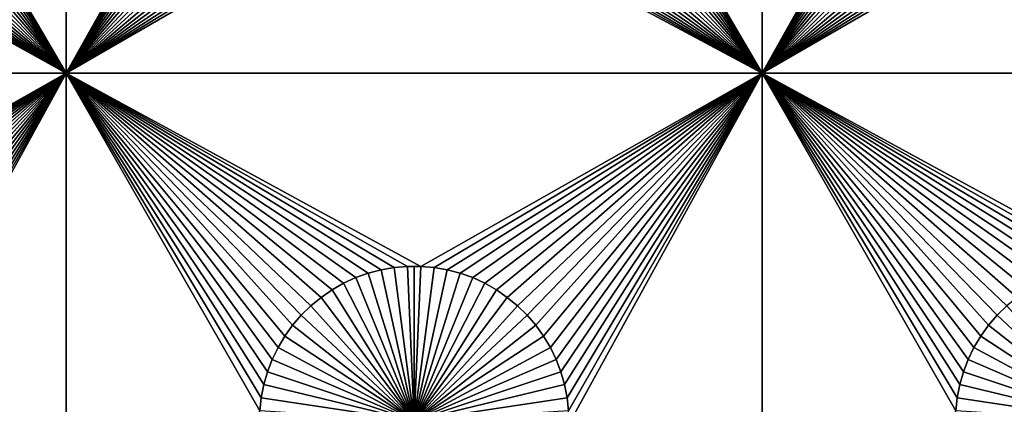
# Model space of a CAD drawing. Extents: x -150 to 150, y -120 to 120.
# Drawn here: x -114 to -92, y -60 to -51 of the extents above; entities that cross this region are included whole.
import ezdxf

# ---------------------------------------------------------------- set-up
doc = ezdxf.new("R2010")
doc.units = 0
doc.header["$MEASUREMENT"] = 0
doc.layers.add('L1', color=7, linetype='Continuous')
doc.layers.add('L2', color=7, linetype='Continuous')

msp = doc.modelspace()

# ---------------------------------------------------------------- linework, layer by layer
at = {"layer": 'L1', "color": 7}
for points in [[(116, -101, 4.3), (116, 101, 4.3), (-116, -101, 4.3)], [(-116, -101, 4.3), (116, 101, 4.3), (-116, 101, 4.3)], [(-112.5, -52.5, 2), (-116.6837, -45.35818, 2), (-112.5, -40.45475, 2)], [(-112.5, -40.45475, 2), (-108.3348, -45.07177, 2), (-112.5, -52.5, 2)], [(-97.5, -52.5, 2), (-101.6837, -45.35818, 2), (-97.5, -40.45475, 2)], [(-97.5, -40.45475, 2), (-93.33479, -45.07177, 2), (-97.5, -52.5, 2)], [(-112.5, -52.5, 2), (-108.3348, -45.07177, 2), (-108.3163, -45.35818, 2)], [(-97.5, -52.5, 2), (-93.33479, -45.07177, 2), (-93.31628, -45.35818, 2)], [(-112.5, -52.5, 2), (-116.7268, -45.64193, 2), (-116.6837, -45.35818, 2)], [(-112.5, -52.5, 2), (-108.3163, -45.35818, 2), (-108.2732, -45.64193, 2)], [(-97.5, -52.5, 2), (-101.7268, -45.64193, 2), (-101.6837, -45.35818, 2)], [(-97.5, -52.5, 2), (-93.31628, -45.35818, 2), (-93.27321, -45.64193, 2)], [(-116.7941, -45.92094, 2), (-116.7268, -45.64193, 2), (-112.5, -52.5, 2)], [(-108.2732, -45.64193, 2), (-108.2059, -45.92094, 2), (-112.5, -52.5, 2)], [(-101.7941, -45.92094, 2), (-101.7268, -45.64193, 2), (-97.5, -52.5, 2)], [(-97.5, -52.5, 2), (-93.27321, -45.64193, 2), (-93.20591, -45.92094, 2)], [(-112.5, -52.5, 2), (-116.8851, -46.19313, 2), (-116.7941, -45.92094, 2)], [(-112.5, -52.5, 2), (-108.2059, -45.92094, 2), (-108.1149, -46.19313, 2)], [(-97.5, -52.5, 2), (-101.8851, -46.19313, 2), (-101.7941, -45.92094, 2)], [(-93.20591, -45.92094, 2), (-93.11488, -46.19313, 2), (-97.5, -52.5, 2)], [(-112.5, -52.5, 2), (-116.9992, -46.45648, 2), (-116.8851, -46.19313, 2)], [(-112.5, -52.5, 2), (-108.1149, -46.19313, 2), (-108.0008, -46.45648, 2)], [(-97.5, -52.5, 2), (-101.9992, -46.45648, 2), (-101.8851, -46.19313, 2)], [(-97.5, -52.5, 2), (-93.11488, -46.19313, 2), (-93.00078, -46.45648, 2)], [(-117.1355, -46.70905, 2), (-116.9992, -46.45648, 2), (-112.5, -52.5, 2)], [(-108.0008, -46.45648, 2), (-107.8645, -46.70905, 2), (-112.5, -52.5, 2)], [(-102.1355, -46.70905, 2), (-101.9992, -46.45648, 2), (-97.5, -52.5, 2)], [(-97.5, -52.5, 2), (-93.00078, -46.45648, 2), (-92.86446, -46.70905, 2)], [(-112.5, -52.5, 2), (-117.2931, -46.94896, 2), (-117.1355, -46.70905, 2)], [(-112.5, -52.5, 2), (-107.8645, -46.70905, 2), (-107.7069, -46.94896, 2)], [(-97.5, -52.5, 2), (-102.2931, -46.94896, 2), (-102.1355, -46.70905, 2)], [(-92.86446, -46.70905, 2), (-92.70694, -46.94896, 2), (-97.5, -52.5, 2)], [(-112.5, -52.5, 2), (-117.4706, -47.17445, 2), (-117.2931, -46.94896, 2)], [(-112.5, -52.5, 2), (-107.7069, -46.94896, 2), (-107.5294, -47.17445, 2)], [(-97.5, -52.5, 2), (-102.4706, -47.17445, 2), (-102.2931, -46.94896, 2)], [(-97.5, -52.5, 2), (-92.70694, -46.94896, 2), (-92.52938, -47.17445, 2)], [(-117.6669, -47.38384, 2), (-117.4706, -47.17445, 2), (-112.5, -52.5, 2)], [(-107.5294, -47.17445, 2), (-107.3331, -47.38384, 2), (-112.5, -52.5, 2)], [(-102.6669, -47.38384, 2), (-102.4706, -47.17445, 2), (-97.5, -52.5, 2)], [(-97.5, -52.5, 2), (-92.52938, -47.17445, 2), (-92.33309, -47.38384, 2)], [(-117.8805, -47.57558, 2), (-117.6669, -47.38384, 2), (-112.5, -52.5, 2)], [(-107.3331, -47.38384, 2), (-107.1195, -47.57558, 2), (-112.5, -52.5, 2)], [(-102.8805, -47.57558, 2), (-102.6669, -47.38384, 2), (-97.5, -52.5, 2)], [(-92.33309, -47.38384, 2), (-92.11952, -47.57558, 2), (-97.5, -52.5, 2)], [(-112.5, -52.5, 2), (-118.353, -47.90057, 2), (-118.1097, -47.74825, 2)], [(-112.5, -52.5, 2), (-118.1097, -47.74825, 2), (-117.8805, -47.57558, 2)], [(-112.5, -52.5, 2), (-107.1195, -47.57558, 2), (-106.8903, -47.74825, 2)], [(-112.5, -52.5, 2), (-106.8903, -47.74825, 2), (-106.647, -47.90057, 2)], [(-97.5, -52.5, 2), (-103.353, -47.90057, 2), (-103.1097, -47.74825, 2)], [(-97.5, -52.5, 2), (-103.1097, -47.74825, 2), (-102.8805, -47.57558, 2)], [(-97.5, -52.5, 2), (-92.11952, -47.57558, 2), (-91.89027, -47.74825, 2)], [(-97.5, -52.5, 2), (-91.89027, -47.74825, 2), (-91.64702, -47.90057, 2)], [(-118.6084, -48.03142, 2), (-118.353, -47.90057, 2), (-112.5, -52.5, 2)], [(-106.647, -47.90057, 2), (-106.3916, -48.03142, 2), (-112.5, -52.5, 2)], [(-103.6084, -48.03142, 2), (-103.353, -47.90057, 2), (-97.5, -52.5, 2)], [(-91.64702, -47.90057, 2), (-91.39158, -48.03142, 2), (-97.5, -52.5, 2)], [(-112.5, -52.5, 2), (-119.1483, -48.22498, 2), (-118.8742, -48.13982, 2)], [(-112.5, -52.5, 2), (-118.8742, -48.13982, 2), (-118.6084, -48.03142, 2)], [(-112.5, -52.5, 2), (-106.3916, -48.03142, 2), (-106.1258, -48.13982, 2)], [(-112.5, -52.5, 2), (-106.1258, -48.13982, 2), (-105.8517, -48.22498, 2)], [(-97.5, -52.5, 2), (-104.1483, -48.22498, 2), (-103.8742, -48.13982, 2)], [(-97.5, -52.5, 2), (-103.8742, -48.13982, 2), (-103.6084, -48.03142, 2)], [(-97.5, -52.5, 2), (-91.39158, -48.03142, 2), (-91.12583, -48.13982, 2)], [(-97.5, -52.5, 2), (-91.12583, -48.13982, 2), (-90.85175, -48.22498, 2)], [(-127.1678, -52.5, 2), (-120, -48.33556, 2), (-112.5, -52.5, 2)], [(-112.5, -52.5, 2), (-120, -48.33556, 2), (-119.7133, -48.32321, 2)], [(-112.5, -52.5, 2), (-119.7133, -48.32321, 2), (-119.4286, -48.28626, 2)], [(-119.4286, -48.28626, 2), (-119.1483, -48.22498, 2), (-112.5, -52.5, 2)], [(-105.8517, -48.22498, 2), (-105.5714, -48.28626, 2), (-112.5, -52.5, 2)], [(-112.5, -52.5, 2), (-105.5714, -48.28626, 2), (-105.2867, -48.32321, 2)], [(-112.5, -52.5, 2), (-105.2867, -48.32321, 2), (-97.5, -52.5, 2)], [(-97.5, -52.5, 2), (-105.2867, -48.32321, 2), (-105, -48.33556, 2)], [(-97.5, -52.5, 2), (-105, -48.33556, 2), (-104.7133, -48.32321, 2)], [(-104.7133, -48.32321, 2), (-104.4286, -48.28626, 2), (-97.5, -52.5, 2)], [(-97.5, -52.5, 2), (-104.4286, -48.28626, 2), (-104.1483, -48.22498, 2)], [(-90.85175, -48.22498, 2), (-90.57136, -48.28626, 2), (-97.5, -52.5, 2)], [(-97.5, -52.5, 2), (-90.57136, -48.28626, 2), (-90.28674, -48.32321, 2)], [(-97.5, -52.5, 2), (-90.28674, -48.32321, 2), (-82.5, -52.5, 2)], [(-112.5, -52.5, 2), (-119.8565, -56.66753, 2), (-127.1678, -52.5, 2)], [(-112.5, -52.5, 2), (-119.5706, -56.6922, 2), (-119.8565, -56.66753, 2)], [(-112.5, -52.5, 2), (-119.2878, -56.74136, 2), (-119.5706, -56.6922, 2)], [(-119.0103, -56.81465, 2), (-119.2878, -56.74136, 2), (-112.5, -52.5, 2)], [(-112.5, -52.5, 2), (-118.7401, -56.91152, 2), (-119.0103, -56.81465, 2)], [(-112.5, -52.5, 2), (-118.4793, -57.03126, 2), (-118.7401, -56.91152, 2)], [(-118.2297, -57.17297, 2), (-118.4793, -57.03126, 2), (-112.5, -52.5, 2)], [(-112.5, -52.5, 2), (-117.9932, -57.33562, 2), (-118.2297, -57.17297, 2)], [(-112.5, -52.5, 2), (-117.7716, -57.51799, 2), (-117.9932, -57.33562, 2)], [(-117.5665, -57.71874, 2), (-117.7716, -57.51799, 2), (-112.5, -52.5, 2)], [(-112.5, -52.5, 2), (-117.3794, -57.93638, 2), (-117.5665, -57.71874, 2)], [(-112.5, -52.5, 2), (-117.2117, -58.1693, 2), (-117.3794, -57.93638, 2)], [(-117.0647, -58.41577, 2), (-117.2117, -58.1693, 2), (-112.5, -52.5, 2)], [(-112.5, -52.5, 2), (-116.9393, -58.67397, 2), (-117.0647, -58.41577, 2)], [(-112.5, -52.5, 2), (-116.8367, -58.94199, 2), (-116.9393, -58.67397, 2)], [(-116.7574, -59.21784, 2), (-116.8367, -58.94199, 2), (-112.5, -52.5, 2)], [(-116.7022, -59.49948, 2), (-116.7574, -59.21784, 2), (-112.5, -52.5, 2)], [(-112.5, -52.5, 2), (-116.6714, -59.78483, 2), (-116.7022, -59.49948, 2)], [(-112.5, -52.5, 2), (-116.6652, -60.07177, 2), (-116.6714, -59.78483, 2)], [(-112.5, -67.5, 2), (-116.6652, -60.07177, 2), (-112.5, -52.5, 2)], [(-107.0068, -57.33562, 2), (-107.2284, -57.51799, 2), (-112.5, -52.5, 2)], [(-112.5, -52.5, 2), (-107.2284, -57.51799, 2), (-107.4335, -57.71874, 2)], [(-107.4335, -57.71874, 2), (-107.6206, -57.93638, 2), (-112.5, -52.5, 2)], [(-112.5, -52.5, 2), (-107.6206, -57.93638, 2), (-107.7883, -58.1693, 2)], [(-112.5, -52.5, 2), (-107.7883, -58.1693, 2), (-107.9353, -58.41577, 2)], [(-107.9353, -58.41577, 2), (-108.0607, -58.67397, 2), (-112.5, -52.5, 2)], [(-112.5, -52.5, 2), (-108.0607, -58.67397, 2), (-108.1633, -58.94199, 2)], [(-112.5, -52.5, 2), (-108.1633, -58.94199, 2), (-108.2426, -59.21784, 2)], [(-97.5, -52.5, 2), (-104.8565, -56.66753, 2), (-112.5, -52.5, 2)], [(-112.5, -52.5, 2), (-104.8565, -56.66753, 2), (-105.1435, -56.66753, 2)], [(-112.5, -52.5, 2), (-105.1435, -56.66753, 2), (-105.4294, -56.6922, 2)], [(-106.2599, -56.91152, 2), (-106.5207, -57.03126, 2), (-112.5, -52.5, 2)], [(-112.5, -52.5, 2), (-106.5207, -57.03126, 2), (-106.7703, -57.17297, 2)], [(-112.5, -52.5, 2), (-106.7703, -57.17297, 2), (-107.0068, -57.33562, 2)], [(-105.4294, -56.6922, 2), (-105.7122, -56.74136, 2), (-112.5, -52.5, 2)], [(-112.5, -52.5, 2), (-105.7122, -56.74136, 2), (-105.9897, -56.81465, 2)], [(-112.5, -52.5, 2), (-105.9897, -56.81465, 2), (-106.2599, -56.91152, 2)], [(-108.2426, -59.21784, 2), (-108.2978, -59.49948, 2), (-112.5, -52.5, 2)], [(-112.5, -52.5, 2), (-108.2978, -59.49948, 2), (-108.3286, -59.78483, 2)], [(-112.5, -52.5, 2), (-108.3286, -59.78483, 2), (-112.5, -67.5, 2)], [(-97.5, -52.5, 2), (-104.5706, -56.6922, 2), (-104.8565, -56.66753, 2)], [(-104.2878, -56.74136, 2), (-104.5706, -56.6922, 2), (-97.5, -52.5, 2)], [(-97.5, -52.5, 2), (-104.0103, -56.81465, 2), (-104.2878, -56.74136, 2)], [(-97.5, -52.5, 2), (-103.7401, -56.91152, 2), (-104.0103, -56.81465, 2)], [(-103.4793, -57.03126, 2), (-103.7401, -56.91152, 2), (-97.5, -52.5, 2)], [(-97.5, -52.5, 2), (-103.2297, -57.17297, 2), (-103.4793, -57.03126, 2)], [(-97.5, -52.5, 2), (-102.9932, -57.33562, 2), (-103.2297, -57.17297, 2)], [(-97.5, -52.5, 2), (-102.7716, -57.51799, 2), (-102.9932, -57.33562, 2)], [(-102.5665, -57.71874, 2), (-102.7716, -57.51799, 2), (-97.5, -52.5, 2)], [(-97.5, -52.5, 2), (-102.3794, -57.93638, 2), (-102.5665, -57.71874, 2)], [(-97.5, -52.5, 2), (-102.2117, -58.1693, 2), (-102.3794, -57.93638, 2)], [(-102.0647, -58.41577, 2), (-102.2117, -58.1693, 2), (-97.5, -52.5, 2)], [(-97.5, -52.5, 2), (-101.9393, -58.67397, 2), (-102.0647, -58.41577, 2)], [(-97.5, -52.5, 2), (-101.8367, -58.94199, 2), (-101.9393, -58.67397, 2)], [(-101.7574, -59.21784, 2), (-101.8367, -58.94199, 2), (-97.5, -52.5, 2)], [(-101.7022, -59.49948, 2), (-101.7574, -59.21784, 2), (-97.5, -52.5, 2)], [(-97.5, -52.5, 2), (-101.6714, -59.78483, 2), (-101.7022, -59.49948, 2)], [(-97.5, -52.5, 2), (-101.6652, -60.07177, 2), (-101.6714, -59.78483, 2)], [(-97.5, -67.5, 2), (-101.6652, -60.07177, 2), (-97.5, -52.5, 2)], [(-92.00676, -57.33562, 2), (-92.22837, -57.51799, 2), (-97.5, -52.5, 2)], [(-97.5, -52.5, 2), (-92.22837, -57.51799, 2), (-92.43348, -57.71874, 2)], [(-92.43348, -57.71874, 2), (-92.62058, -57.93638, 2), (-97.5, -52.5, 2)], [(-97.5, -52.5, 2), (-92.62058, -57.93638, 2), (-92.78828, -58.1693, 2)], [(-97.5, -52.5, 2), (-92.78828, -58.1693, 2), (-92.93534, -58.41577, 2)], [(-92.93534, -58.41577, 2), (-93.06066, -58.67397, 2), (-97.5, -52.5, 2)], [(-97.5, -52.5, 2), (-93.06066, -58.67397, 2), (-93.16332, -58.94199, 2)], [(-97.5, -52.5, 2), (-93.16332, -58.94199, 2), (-93.24256, -59.21784, 2)], [(-82.5, -52.5, 2), (-89.8565, -56.66753, 2), (-97.5, -52.5, 2)], [(-97.5, -52.5, 2), (-89.8565, -56.66753, 2), (-90.1435, -56.66753, 2)], [(-97.5, -52.5, 2), (-90.1435, -56.66753, 2), (-90.42945, -56.6922, 2)], [(-91.25987, -56.91152, 2), (-91.5207, -57.03126, 2), (-97.5, -52.5, 2)], [(-97.5, -52.5, 2), (-91.5207, -57.03126, 2), (-91.77028, -57.17297, 2)], [(-97.5, -52.5, 2), (-91.77028, -57.17297, 2), (-92.00676, -57.33562, 2)], [(-90.42945, -56.6922, 2), (-90.71221, -56.74136, 2), (-97.5, -52.5, 2)], [(-97.5, -52.5, 2), (-90.71221, -56.74136, 2), (-90.9897, -56.81465, 2)], [(-97.5, -52.5, 2), (-90.9897, -56.81465, 2), (-91.25987, -56.91152, 2)], [(-93.24256, -59.21784, 2), (-93.29779, -59.49948, 2), (-97.5, -52.5, 2)], [(-97.5, -52.5, 2), (-93.29779, -59.49948, 2), (-93.32862, -59.78483, 2)], [(-97.5, -52.5, 2), (-93.32862, -59.78483, 2), (-97.5, -67.5, 2)], [(-105, -56.66444, -3), (-105.1435, -56.66753, -3), (-105.1435, -56.66753, 2)], [(-104.8565, -56.66753, 2), (-105, -56.66444, -3), (-105.1435, -56.66753, 2)], [(-105, -56.66444, -3), (-105, -60, -3), (-105.1435, -56.66753, -3)], [(-104.8565, -56.66753, 2), (-104.8565, -56.66753, -3), (-105, -56.66444, -3)], [(-105, -56.66444, -3), (-104.8565, -56.66753, -3), (-105, -60, -3)], [(-105.9897, -56.81465, 2), (-105.9897, -56.81465, -3), (-106.2599, -56.91152, -3)], [(-105.9897, -56.81465, 2), (-106.2599, -56.91152, -3), (-106.2599, -56.91152, 2)], [(-105, -60, -3), (-106.2599, -56.91152, -3), (-105.9897, -56.81465, -3)], [(-105.7122, -56.74136, 2), (-105.7122, -56.74136, -3), (-105.9897, -56.81465, -3)], [(-105.7122, -56.74136, 2), (-105.9897, -56.81465, -3), (-105.9897, -56.81465, 2)], [(-105.9897, -56.81465, -3), (-105.7122, -56.74136, -3), (-105, -60, -3)], [(-105.4294, -56.6922, 2), (-105.4294, -56.6922, -3), (-105.7122, -56.74136, -3)], [(-105.4294, -56.6922, 2), (-105.7122, -56.74136, -3), (-105.7122, -56.74136, 2)], [(-105, -60, -3), (-105.7122, -56.74136, -3), (-105.4294, -56.6922, -3)], [(-105.1435, -56.66753, 2), (-105.1435, -56.66753, -3), (-105.4294, -56.6922, -3)], [(-105.1435, -56.66753, 2), (-105.4294, -56.6922, -3), (-105.4294, -56.6922, 2)], [(-105, -60, -3), (-105.4294, -56.6922, -3), (-105.1435, -56.66753, -3)], [(-104.8565, -56.66753, -3), (-104.5706, -56.6922, -3), (-105, -60, -3)], [(-105, -60, -3), (-104.5706, -56.6922, -3), (-104.2878, -56.74136, -3)], [(-105, -60, -3), (-104.2878, -56.74136, -3), (-104.0103, -56.81465, -3)], [(-104.0103, -56.81465, -3), (-103.7401, -56.91152, -3), (-105, -60, -3)], [(-104.5706, -56.6922, 2), (-104.5706, -56.6922, -3), (-104.8565, -56.66753, -3)], [(-104.5706, -56.6922, 2), (-104.8565, -56.66753, -3), (-104.8565, -56.66753, 2)], [(-104.2878, -56.74136, 2), (-104.2878, -56.74136, -3), (-104.5706, -56.6922, -3)], [(-104.2878, -56.74136, 2), (-104.5706, -56.6922, -3), (-104.5706, -56.6922, 2)], [(-104.0103, -56.81465, 2), (-104.0103, -56.81465, -3), (-104.2878, -56.74136, -3)], [(-104.0103, -56.81465, 2), (-104.2878, -56.74136, -3), (-104.2878, -56.74136, 2)], [(-103.7401, -56.91152, 2), (-103.7401, -56.91152, -3), (-104.0103, -56.81465, -3)], [(-103.7401, -56.91152, 2), (-104.0103, -56.81465, -3), (-104.0103, -56.81465, 2)], [(-106.5207, -57.03126, 2), (-106.5207, -57.03126, -3), (-106.7703, -57.17297, -3)], [(-106.5207, -57.03126, 2), (-106.7703, -57.17297, -3), (-106.7703, -57.17297, 2)], [(-106.7703, -57.17297, -3), (-106.5207, -57.03126, -3), (-105, -60, -3)], [(-106.2599, -56.91152, 2), (-106.2599, -56.91152, -3), (-106.5207, -57.03126, -3)], [(-106.2599, -56.91152, 2), (-106.5207, -57.03126, -3), (-106.5207, -57.03126, 2)], [(-105, -60, -3), (-106.5207, -57.03126, -3), (-106.2599, -56.91152, -3)], [(-105, -60, -3), (-103.7401, -56.91152, -3), (-103.4793, -57.03126, -3)], [(-105, -60, -3), (-103.4793, -57.03126, -3), (-103.2297, -57.17297, -3)], [(-103.4793, -57.03126, 2), (-103.4793, -57.03126, -3), (-103.7401, -56.91152, -3)], [(-103.4793, -57.03126, 2), (-103.7401, -56.91152, -3), (-103.7401, -56.91152, 2)], [(-103.2297, -57.17297, 2), (-103.2297, -57.17297, -3), (-103.4793, -57.03126, -3)], [(-103.2297, -57.17297, 2), (-103.4793, -57.03126, -3), (-103.4793, -57.03126, 2)], [(-106.7703, -57.17297, 2), (-106.7703, -57.17297, -3), (-107.0068, -57.33562, -3)], [(-106.7703, -57.17297, 2), (-107.0068, -57.33562, -3), (-107.0068, -57.33562, 2)], [(-105, -60, -3), (-107.0068, -57.33562, -3), (-106.7703, -57.17297, -3)], [(-103.2297, -57.17297, -3), (-102.9932, -57.33562, -3), (-105, -60, -3)], [(-102.9932, -57.33562, 2), (-102.9932, -57.33562, -3), (-103.2297, -57.17297, -3)], [(-102.9932, -57.33562, 2), (-103.2297, -57.17297, -3), (-103.2297, -57.17297, 2)], [(-107.0068, -57.33562, 2), (-107.0068, -57.33562, -3), (-107.2284, -57.51799, -3)], [(-107.0068, -57.33562, 2), (-107.2284, -57.51799, -3), (-107.2284, -57.51799, 2)], [(-105, -60, -3), (-107.2284, -57.51799, -3), (-107.0068, -57.33562, -3)], [(-105, -60, -3), (-102.9932, -57.33562, -3), (-102.7716, -57.51799, -3)], [(-102.7716, -57.51799, 2), (-102.7716, -57.51799, -3), (-102.9932, -57.33562, -3)], [(-102.7716, -57.51799, 2), (-102.9932, -57.33562, -3), (-102.9932, -57.33562, 2)], [(-107.4335, -57.71874, 2), (-107.4335, -57.71874, -3), (-107.6206, -57.93638, -3)], [(-107.4335, -57.71874, 2), (-107.6206, -57.93638, -3), (-107.6206, -57.93638, 2)], [(-105, -60, -3), (-107.6206, -57.93638, -3), (-107.4335, -57.71874, -3)], [(-107.2284, -57.51799, 2), (-107.2284, -57.51799, -3), (-107.4335, -57.71874, -3)], [(-107.2284, -57.51799, 2), (-107.4335, -57.71874, -3), (-107.4335, -57.71874, 2)], [(-107.4335, -57.71874, -3), (-107.2284, -57.51799, -3), (-105, -60, -3)], [(-105, -60, -3), (-102.7716, -57.51799, -3), (-102.5665, -57.71874, -3)], [(-102.5665, -57.71874, -3), (-102.3794, -57.93638, -3), (-105, -60, -3)], [(-102.5665, -57.71874, 2), (-102.5665, -57.71874, -3), (-102.7716, -57.51799, -3)], [(-102.5665, -57.71874, 2), (-102.7716, -57.51799, -3), (-102.7716, -57.51799, 2)], [(-102.3794, -57.93638, 2), (-102.3794, -57.93638, -3), (-102.5665, -57.71874, -3)], [(-102.3794, -57.93638, 2), (-102.5665, -57.71874, -3), (-102.5665, -57.71874, 2)], [(-92.43348, -57.71874, 2), (-92.43348, -57.71874, -3), (-92.62058, -57.93638, -3)], [(-92.43348, -57.71874, 2), (-92.62058, -57.93638, -3), (-92.62058, -57.93638, 2)], [(-90, -60, -3), (-92.62058, -57.93638, -3), (-92.43348, -57.71874, -3)], [(-92.22837, -57.51799, 2), (-92.22837, -57.51799, -3), (-92.43348, -57.71874, -3)], [(-92.22837, -57.51799, 2), (-92.43348, -57.71874, -3), (-92.43348, -57.71874, 2)], [(-92.43348, -57.71874, -3), (-92.22837, -57.51799, -3), (-90, -60, -3)], [(-107.6206, -57.93638, 2), (-107.6206, -57.93638, -3), (-107.7883, -58.1693, -3)], [(-107.6206, -57.93638, 2), (-107.7883, -58.1693, -3), (-107.7883, -58.1693, 2)], [(-105, -60, -3), (-107.7883, -58.1693, -3), (-107.6206, -57.93638, -3)], [(-105, -60, -3), (-102.3794, -57.93638, -3), (-102.2117, -58.1693, -3)], [(-102.2117, -58.1693, 2), (-102.2117, -58.1693, -3), (-102.3794, -57.93638, -3)], [(-102.2117, -58.1693, 2), (-102.3794, -57.93638, -3), (-102.3794, -57.93638, 2)], [(-92.62058, -57.93638, 2), (-92.62058, -57.93638, -3), (-92.78828, -58.1693, -3)], [(-92.62058, -57.93638, 2), (-92.78828, -58.1693, -3), (-92.78828, -58.1693, 2)], [(-90, -60, -3), (-92.78828, -58.1693, -3), (-92.62058, -57.93638, -3)], [(-107.7883, -58.1693, 2), (-107.7883, -58.1693, -3), (-107.9353, -58.41577, -3)], [(-107.7883, -58.1693, 2), (-107.9353, -58.41577, -3), (-107.9353, -58.41577, 2)], [(-107.9353, -58.41577, -3), (-107.7883, -58.1693, -3), (-105, -60, -3)], [(-105, -60, -3), (-102.2117, -58.1693, -3), (-102.0647, -58.41577, -3)], [(-102.0647, -58.41577, 2), (-102.0647, -58.41577, -3), (-102.2117, -58.1693, -3)], [(-102.0647, -58.41577, 2), (-102.2117, -58.1693, -3), (-102.2117, -58.1693, 2)], [(-92.78828, -58.1693, 2), (-92.78828, -58.1693, -3), (-92.93534, -58.41577, -3)], [(-92.78828, -58.1693, 2), (-92.93534, -58.41577, -3), (-92.93534, -58.41577, 2)], [(-92.93534, -58.41577, -3), (-92.78828, -58.1693, -3), (-90, -60, -3)], [(-107.9353, -58.41577, 2), (-107.9353, -58.41577, -3), (-108.0607, -58.67397, -3)], [(-107.9353, -58.41577, 2), (-108.0607, -58.67397, -3), (-108.0607, -58.67397, 2)], [(-105, -60, -3), (-108.0607, -58.67397, -3), (-107.9353, -58.41577, -3)], [(-102.0647, -58.41577, -3), (-101.9393, -58.67397, -3), (-105, -60, -3)], [(-101.9393, -58.67397, 2), (-101.9393, -58.67397, -3), (-102.0647, -58.41577, -3)], [(-101.9393, -58.67397, 2), (-102.0647, -58.41577, -3), (-102.0647, -58.41577, 2)], [(-92.93534, -58.41577, 2), (-92.93534, -58.41577, -3), (-93.06066, -58.67397, -3)], [(-92.93534, -58.41577, 2), (-93.06066, -58.67397, -3), (-93.06066, -58.67397, 2)], [(-90, -60, -3), (-93.06066, -58.67397, -3), (-92.93534, -58.41577, -3)], [(-108.0607, -58.67397, 2), (-108.0607, -58.67397, -3), (-108.1633, -58.94199, -3)], [(-108.0607, -58.67397, 2), (-108.1633, -58.94199, -3), (-108.1633, -58.94199, 2)], [(-105, -60, -3), (-108.1633, -58.94199, -3), (-108.0607, -58.67397, -3)], [(-105, -60, -3), (-101.9393, -58.67397, -3), (-101.8367, -58.94199, -3)], [(-101.8367, -58.94199, 2), (-101.8367, -58.94199, -3), (-101.9393, -58.67397, -3)], [(-101.8367, -58.94199, 2), (-101.9393, -58.67397, -3), (-101.9393, -58.67397, 2)], [(-93.06066, -58.67397, 2), (-93.06066, -58.67397, -3), (-93.16332, -58.94199, -3)], [(-93.06066, -58.67397, 2), (-93.16332, -58.94199, -3), (-93.16332, -58.94199, 2)], [(-90, -60, -3), (-93.16332, -58.94199, -3), (-93.06066, -58.67397, -3)], [(-108.1633, -58.94199, 2), (-108.1633, -58.94199, -3), (-108.2426, -59.21784, -3)], [(-108.1633, -58.94199, 2), (-108.2426, -59.21784, -3), (-108.2426, -59.21784, 2)], [(-108.2426, -59.21784, -3), (-108.1633, -58.94199, -3), (-105, -60, -3)], [(-105, -60, -3), (-101.8367, -58.94199, -3), (-101.7574, -59.21784, -3)], [(-101.7574, -59.21784, 2), (-101.7574, -59.21784, -3), (-101.8367, -58.94199, -3)], [(-101.7574, -59.21784, 2), (-101.8367, -58.94199, -3), (-101.8367, -58.94199, 2)], [(-93.16332, -58.94199, 2), (-93.16332, -58.94199, -3), (-93.24256, -59.21784, -3)], [(-93.16332, -58.94199, 2), (-93.24256, -59.21784, -3), (-93.24256, -59.21784, 2)], [(-93.24256, -59.21784, -3), (-93.16332, -58.94199, -3), (-90, -60, -3)], [(-108.2426, -59.21784, 2), (-108.2426, -59.21784, -3), (-108.2978, -59.49948, -3)], [(-108.2426, -59.21784, 2), (-108.2978, -59.49948, -3), (-108.2978, -59.49948, 2)], [(-105, -60, -3), (-108.2978, -59.49948, -3), (-108.2426, -59.21784, -3)], [(-101.7574, -59.21784, -3), (-101.7022, -59.49948, -3), (-105, -60, -3)], [(-101.7022, -59.49948, 2), (-101.7022, -59.49948, -3), (-101.7574, -59.21784, -3)], [(-101.7022, -59.49948, 2), (-101.7574, -59.21784, -3), (-101.7574, -59.21784, 2)], [(-93.24256, -59.21784, 2), (-93.24256, -59.21784, -3), (-93.29779, -59.49948, -3)], [(-93.24256, -59.21784, 2), (-93.29779, -59.49948, -3), (-93.29779, -59.49948, 2)], [(-90, -60, -3), (-93.29779, -59.49948, -3), (-93.24256, -59.21784, -3)], [(-108.2978, -59.49948, 2), (-108.2978, -59.49948, -3), (-108.3286, -59.78483, -3)], [(-108.2978, -59.49948, 2), (-108.3286, -59.78483, -3), (-108.3286, -59.78483, 2)], [(-105, -60, -3), (-108.3286, -59.78483, -3), (-108.2978, -59.49948, -3)], [(-105, -60, -3), (-101.7022, -59.49948, -3), (-101.6714, -59.78483, -3)], [(-101.6714, -59.78483, 2), (-101.6714, -59.78483, -3), (-101.7022, -59.49948, -3)], [(-101.6714, -59.78483, 2), (-101.7022, -59.49948, -3), (-101.7022, -59.49948, 2)], [(-93.29779, -59.49948, 2), (-93.29779, -59.49948, -3), (-93.32862, -59.78483, -3)], [(-93.29779, -59.49948, 2), (-93.32862, -59.78483, -3), (-93.32862, -59.78483, 2)], [(-90, -60, -3), (-93.32862, -59.78483, -3), (-93.29779, -59.49948, -3)]]:
    msp.add_3dface(points, dxfattribs=at)
at = {"layer": 'L2', "color": 250}
for points in [[(-10.72761, -0.693466, 15.5), (-150, 120, 15.5), (-150, -120, 15.5)], [(-149.7294, 119.7294), (-10.74751, 0.231298), (-149.7294, -119.7294)], [(-149.7294, -119.7294), (-10.74751, 0.231298), (-10.72761, -0.693466)], [(-10.72761, -0.693466, 15.5), (-150, -120, 15.5), (-10.62828, -1.613096, 15.5)], [(-10.72761, -0.693466), (-10.62828, -1.613096), (-149.7294, -119.7294)], [(-150, -120, 15.5), (-10.45027, -2.520782, 15.5), (-10.62828, -1.613096, 15.5)], [(-149.7294, -119.7294), (-10.62828, -1.613096), (-10.45027, -2.520782)], [(-150, -120, 15.5), (-10.19489, -3.409806, 15.5), (-10.45027, -2.520782, 15.5)], [(-149.7294, -119.7294), (-10.45027, -2.520782), (-10.19489, -3.409806)], [(-9.864024, -4.273585, 15.5), (-10.19489, -3.409806, 15.5), (-150, -120, 15.5)], [(-10.19489, -3.409806), (-9.864024, -4.273585), (-149.7294, -119.7294)], [(-150, -120, 15.5), (-9.460132, -5.105724, 15.5), (-9.864024, -4.273585, 15.5)], [(-149.7294, -119.7294), (-9.864024, -4.273585), (-9.460132, -5.105724)], [(-150, -120, 15.5), (-8.986199, -5.900062, 15.5), (-9.460132, -5.105724, 15.5)], [(-149.7294, -119.7294), (-9.460132, -5.105724), (-8.986199, -5.900062)], [(-8.445736, -6.650717, 15.5), (-8.986199, -5.900062, 15.5), (-150, -120, 15.5)], [(-8.986199, -5.900062), (-8.445736, -6.650717), (-149.7294, -119.7294)], [(-150, -120, 15.5), (-7.842744, -7.352134, 15.5), (-8.445736, -6.650717, 15.5)], [(-149.7294, -119.7294), (-8.445736, -6.650717), (-7.842744, -7.352134)], [(-150, -120, 15.5), (-7.181686, -7.999117, 15.5), (-7.842744, -7.352134, 15.5)], [(-149.7294, -119.7294), (-7.842744, -7.352134), (-7.181686, -7.999117)], [(-6.467459, -8.586878, 15.5), (-7.181686, -7.999117, 15.5), (-150, -120, 15.5)], [(-7.181686, -7.999117), (-6.467459, -8.586878), (-149.7294, -119.7294)], [(-150, -120, 15.5), (-5.705348, -9.111064, 15.5), (-6.467459, -8.586878, 15.5)], [(-149.7294, -119.7294), (-6.467459, -8.586878), (-5.705348, -9.111064)], [(-150, -120, 15.5), (-4.900997, -9.567796, 15.5), (-5.705348, -9.111064, 15.5)], [(-149.7294, -119.7294), (-5.705348, -9.111064), (-4.900997, -9.567796)], [(-4.060361, -9.953692, 15.5), (-4.900997, -9.567796, 15.5), (-150, -120, 15.5)], [(-4.060361, -9.953692), (-149.7294, -119.7294), (-4.900997, -9.567796)], [(-150, -120, 15.5), (-3.189663, -10.26589, 15.5), (-4.060361, -9.953692, 15.5)], [(-3.189663, -10.26589), (-149.7294, -119.7294), (-4.060361, -9.953692)], [(-150, -120, 15.5), (-2.29535, -10.50209, 15.5), (-3.189663, -10.26589, 15.5)], [(-3.189663, -10.26589), (-2.29535, -10.50209), (-149.7294, -119.7294)], [(-1.384043, -10.66053, 15.5), (-2.29535, -10.50209, 15.5), (-150, -120, 15.5)], [(-149.7294, -119.7294), (-2.29535, -10.50209), (-1.384043, -10.66053)], [(-150, -120, 15.5), (-0.462489, -10.74005, 15.5), (-1.384043, -10.66053, 15.5)], [(150, -120, 15.5), (0.462489, -10.74005, 15.5), (-150, -120, 15.5)], [(-150, -120, 15.5), (0.462489, -10.74005, 15.5), (-0.462489, -10.74005, 15.5)], [(-149.7294, -119.7294), (-1.384043, -10.66053), (149.7294, -119.7294)]]:
    msp.add_3dface(points, dxfattribs=at)

doc.saveas('drawing.dxf')
